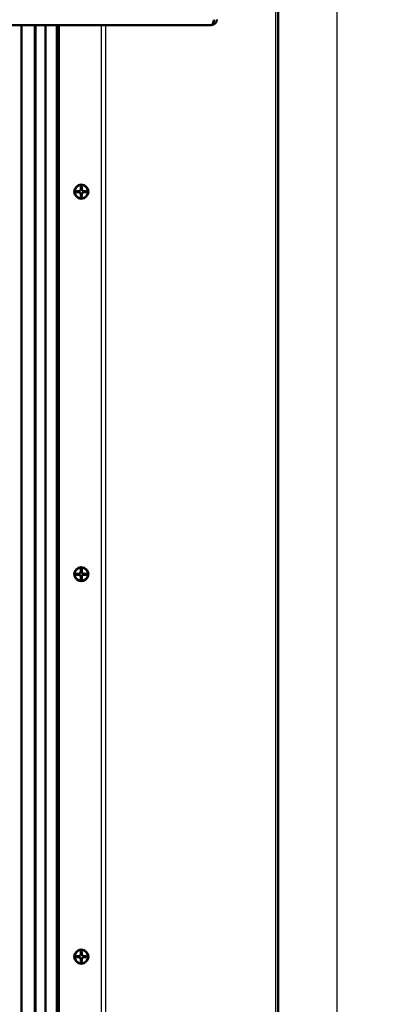
# Model space of a CAD drawing. Units: millimetres. Extents: x 0 to 422, y -6 to 410.
# Drawn here: x 89 to 96, y 354 to 373 of the extents above; entities that cross this region are included whole.
import ezdxf
from ezdxf.lldxf.tags import DXFTag

# ---------------------------------------------------------------- set-up
doc = ezdxf.new("R2010")
doc.units = ezdxf.units.MM
for name, color, linetype in [('013-061-307', 7, 'Continuous'), ('013-061-435', 7, 'Continuous'), ('013-061-444', 7, 'Continuous'), ('Default', 7, 'Continuous'), ('KERAMISCHE_OPSCH', 7, 'Continuous'), ('SPAANPLAATSCHROE', 7, 'Continuous'), ('STICKFOIL_DL99', 7, 'Continuous')]:
    doc.layers.add(name, color=color, linetype=linetype)
tags = doc.linetypes.add('CENTER2', pattern=[28.575, 19.05, -3.175, 3.175, -3.175]).pattern_tags.tags
tags[10:11] = [DXFTag(74, 4), DXFTag(75, 0), DXFTag(340, '0'), DXFTag(46, 0.0), DXFTag(50, 0.0), DXFTag(44, 0.0), DXFTag(45, 0.0)]
tags[8:9] = [DXFTag(74, 4), DXFTag(75, 0), DXFTag(340, '0'), DXFTag(46, 0.0), DXFTag(50, 0.0), DXFTag(44, 0.0), DXFTag(45, 0.0)]
tags[6:7] = [DXFTag(74, 4), DXFTag(75, 0), DXFTag(340, '0'), DXFTag(46, 0.0), DXFTag(50, 0.0), DXFTag(44, 0.0), DXFTag(45, 0.0)]
tags[4:5] = [DXFTag(74, 4), DXFTag(75, 0), DXFTag(340, '0'), DXFTag(46, 0.0), DXFTag(50, 0.0), DXFTag(44, 0.0), DXFTag(45, 0.0)]

# ---------------------------------------------------------------- blocks, each defined once
blk = doc.blocks.new('SE')
at = {"layer": '013-061-307', "color": 7, "linetype": 'Continuous', "lineweight": 50}
for p, q in [((89.047, 372.87), (89.047, 334.822)), ((89.243, 372.87), (89.243, 334.627)), ((89.463, 372.87), (89.463, 334.407))]:
    blk.add_line(p, q, dxfattribs=at)
at = {"layer": '013-061-435', "color": 7, "linetype": 'Continuous', "lineweight": 25}
for p, q in [((93.76, 330.149), (93.76, 374.722)), ((90.34, 333.53), (90.34, 372.87)), ((90.417, 372.87), (90.417, 333.492))]:
    blk.add_line(p, q, dxfattribs=at)
at = {"layer": '013-061-435', "color": 7, "linetype": 'Continuous', "lineweight": 50}
for p, q in [((93.803, 374.723), (93.803, 330.127)), ((89.503, 372.87), (89.503, 334.367))]:
    blk.add_line(p, q, dxfattribs=at)
for centre in [(89.943, 369.607), (89.943, 362.107), (89.943, 354.607)]:
    blk.add_circle(centre, 0.13, dxfattribs=at)
at = {"layer": '013-061-444', "color": 7, "linetype": 'Continuous', "lineweight": 50}
blk.add_line((46.038, 372.87), (92.488, 372.87), dxfattribs=at)
for major_axis, ratio, start_param, end_param in [((-0.0893, 0.0837), 0.957123, 2.301731, 3.872527), ((-0.007, 0.12), 0.496844, 3.025562, 4.596359)]:
    blk.add_ellipse((92.483, 372.99), major_axis=major_axis, ratio=ratio, start_param=start_param, end_param=end_param, dxfattribs=at)
at = {"layer": 'KERAMISCHE_OPSCH', "color": 7, "linetype": 'Continuous', "lineweight": 50}
for p, q in [((88.769, 372.87), (88.769, 335.083)), ((89.031, 372.87), (89.031, 334.822))]:
    blk.add_line(p, q, dxfattribs=at)
at = {"layer": 'SPAANPLAATSCHROE', "color": 7, "linetype": 'Continuous', "lineweight": 50}
for p, q in [((89.843, 369.605), (89.843, 369.609)), ((89.851, 369.617), (89.893, 369.617)), ((89.893, 369.597), (89.851, 369.597)), ((89.893, 369.617), (89.903, 369.617)), ((89.893, 369.597), (89.903, 369.597)), ((89.933, 369.657), (89.933, 369.699)), ((89.933, 369.657), (89.933, 369.647)), ((89.933, 369.557), (89.933, 369.567)), ((89.933, 369.515), (89.933, 369.557)), ((89.941, 369.707), (89.945, 369.707)), ((89.953, 369.699), (89.953, 369.657)), ((89.953, 369.657), (89.953, 369.647)), ((89.953, 369.557), (89.953, 369.567)), ((89.953, 369.557), (89.953, 369.515)), ((89.993, 369.617), (89.983, 369.617)), ((89.993, 369.597), (89.983, 369.597)), ((89.993, 369.617), (90.035, 369.617)), ((90.035, 369.597), (89.993, 369.597)), ((90.043, 369.609), (90.043, 369.605)), ((89.945, 369.507), (89.941, 369.507)), ((89.933, 362.157), (89.933, 362.199)), ((89.941, 362.207), (89.945, 362.207)), ((89.953, 362.199), (89.953, 362.157)), ((89.843, 362.105), (89.843, 362.109)), ((89.851, 362.117), (89.893, 362.117)), ((89.893, 362.097), (89.851, 362.097)), ((89.893, 362.117), (89.903, 362.117)), ((89.893, 362.097), (89.903, 362.097)), ((89.933, 362.157), (89.933, 362.147)), ((89.933, 362.057), (89.933, 362.067)), ((89.933, 362.015), (89.933, 362.057)), ((89.945, 362.007), (89.941, 362.007)), ((89.953, 362.157), (89.953, 362.147)), ((89.953, 362.057), (89.953, 362.067)), ((89.953, 362.057), (89.953, 362.015)), ((89.993, 362.117), (89.983, 362.117)), ((89.993, 362.097), (89.983, 362.097)), ((89.993, 362.117), (90.035, 362.117)), ((90.035, 362.097), (89.993, 362.097)), ((90.043, 362.109), (90.043, 362.105)), ((89.933, 354.657), (89.933, 354.699)), ((89.933, 354.657), (89.933, 354.647)), ((89.941, 354.707), (89.945, 354.707)), ((89.953, 354.699), (89.953, 354.657)), ((89.953, 354.657), (89.953, 354.647)), ((89.843, 354.605), (89.843, 354.609)), ((89.851, 354.617), (89.893, 354.617)), ((89.893, 354.597), (89.851, 354.597)), ((89.893, 354.617), (89.903, 354.617)), ((89.893, 354.597), (89.903, 354.597)), ((89.933, 354.557), (89.933, 354.567)), ((89.933, 354.515), (89.933, 354.557)), ((89.945, 354.507), (89.941, 354.507)), ((89.953, 354.557), (89.953, 354.567)), ((89.953, 354.557), (89.953, 354.515)), ((89.993, 354.617), (89.983, 354.617)), ((89.993, 354.597), (89.983, 354.597)), ((89.993, 354.617), (90.035, 354.617)), ((90.035, 354.597), (89.993, 354.597)), ((90.043, 354.609), (90.043, 354.605))]:
    blk.add_line(p, q, dxfattribs=at)
at = {"layer": 'SPAANPLAATSCHROE', "color": 7, "linetype": 'Continuous', "lineweight": 25}
for p, q in [((89.941, 369.547), (89.941, 369.507)), ((89.945, 369.667), (89.945, 369.707)), ((89.945, 362.167), (89.945, 362.207)), ((89.941, 362.047), (89.941, 362.007)), ((89.945, 354.667), (89.945, 354.707)), ((89.941, 354.547), (89.941, 354.507))]:
    blk.add_line(p, q, dxfattribs=at)
at = {"layer": 'SPAANPLAATSCHROE', "color": 7, "linetype": 'Continuous', "lineweight": 50}
for centre in [(89.943, 369.607), (89.943, 362.107), (89.943, 354.607)]:
    blk.add_circle(centre, 0.138, dxfattribs=at)
for centre, radius, start, end in [((89.851, 369.609), 0.008, 90, 180), ((89.851, 369.605), 0.008, 180, 270), ((89.893, 369.657), 0.04, 270, 0), ((89.893, 369.557), 0.04, 0, 90), ((89.941, 369.699), 0.008, 90, 180), ((89.945, 369.699), 0.008, 0, 90), ((89.993, 369.657), 0.04, 180, 270), ((89.993, 369.557), 0.04, 90, 180), ((90.035, 369.609), 0.008, 0, 90), ((90.035, 369.605), 0.008, 270, 0), ((89.941, 369.515), 0.008, 180, 270), ((89.945, 369.515), 0.008, 270, 0), ((89.941, 362.199), 0.008, 90, 180), ((89.945, 362.199), 0.008, 0, 90), ((89.851, 362.109), 0.008, 90, 180), ((89.851, 362.105), 0.008, 180, 270), ((89.893, 362.157), 0.04, 270, 0), ((89.893, 362.057), 0.04, 0, 90), ((89.941, 362.015), 0.008, 180, 270), ((89.945, 362.015), 0.008, 270, 0), ((89.993, 362.157), 0.04, 180, 270), ((89.993, 362.057), 0.04, 90, 180), ((90.035, 362.109), 0.008, 0, 90), ((90.035, 362.105), 0.008, 270, 0), ((89.893, 354.657), 0.04, 270, 0), ((89.941, 354.699), 0.008, 90, 180), ((89.945, 354.699), 0.008, 0, 90), ((89.993, 354.657), 0.04, 180, 270), ((89.851, 354.609), 0.008, 90, 180), ((89.851, 354.605), 0.008, 180, 270), ((89.893, 354.557), 0.04, 0, 90), ((89.941, 354.515), 0.008, 180, 270), ((89.945, 354.515), 0.008, 270, 0), ((89.993, 354.557), 0.04, 90, 180), ((90.035, 354.609), 0.008, 0, 90), ((90.035, 354.605), 0.008, 270, 0)]:
    blk.add_arc(centre, radius, start, end, dxfattribs=at)
at = {"layer": 'STICKFOIL_DL99', "color": 7, "linetype": 'Continuous', "lineweight": 25}
blk.add_line((94.963, 330.907), (94.963, 378.307), dxfattribs=at)
blk = doc.blocks.new('SE1')
at = {"layer": 'Default', "color": 7, "linetype": 'CENTER2', "lineweight": 50, "const_width": 0.0005}
blk.add_lwpolyline([(107.446, 354.477), (33.933, 354.477)], dxfattribs=at)

msp = doc.modelspace()

# ---------------------------------------------------------------- block references
at = {"layer": 'Default'}
for name in ['SE', 'SE1']:
    msp.add_blockref(name, (0, 0), dxfattribs=at)

doc.saveas('drawing.dxf')
